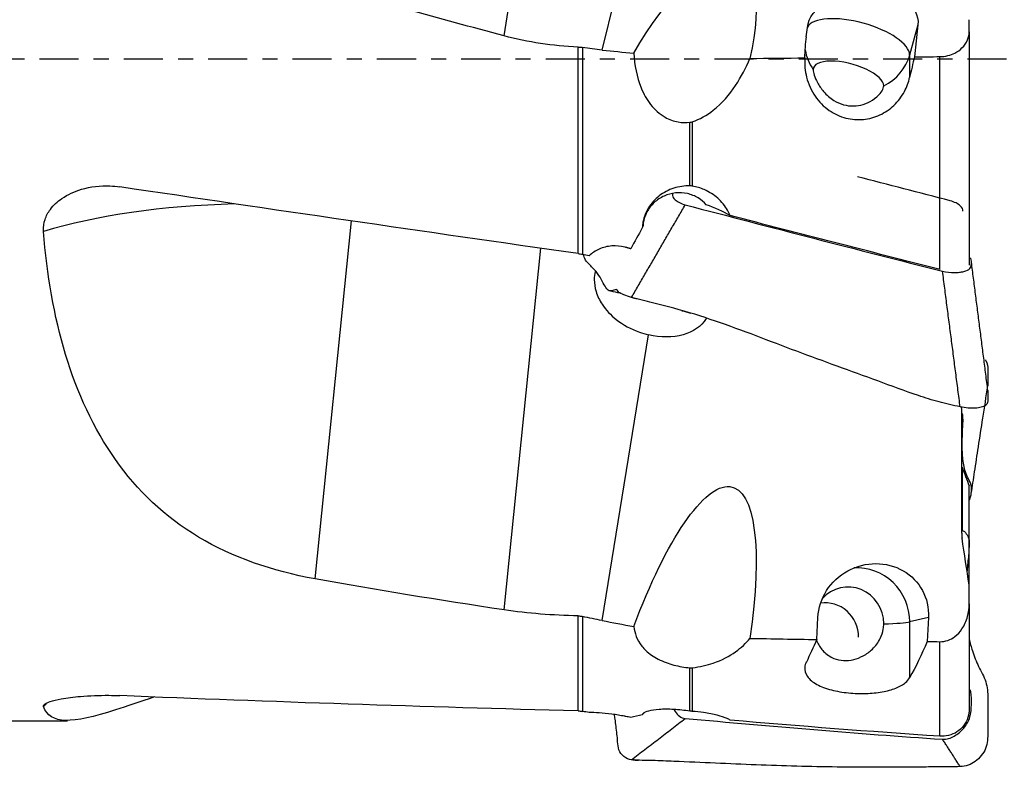
# Model space of a CAD drawing. Units: millimetres. Extents: x -78 to 125, y -31 to 57.
# Drawn here: x 82 to 109, y -20 to 1 of the extents above; entities that cross this region are included whole.
import ezdxf

# ---------------------------------------------------------------- set-up
doc = ezdxf.new("R2010")
doc.units = ezdxf.units.MM
doc.linetypes.add('CENTER', pattern=[47.5, 22, -8.5, 8.5, -8.5])
doc.layers.add('1', color=4, linetype='CONTINUOUS')
doc.layers.add('SK4', color=2, linetype='CENTER')

msp = doc.modelspace()

# ---------------------------------------------------------------- linework, layer by layer
at = {"layer": '1'}
for p, q in [((95.353, 0.654), (96.471, 7.785)), ((98.113, 0.256), (99.415, 5.45)), ((108.446, 0.77), (108.446, 1.109)), ((103.862, 0.632), (103.891, 0.892)), ((107.005, 0.963), (106.771, 0.114)), ((107.005, 0.963), (106.906, 0.064)), ((108.446, 0.77), (108.446, -5.794)), ((97.437, -5.472), (97.437, 0.341)), ((97.562, 0.328), (97.562, -5.493)), ((106.771, 0.114), (106.771, -0.514)), ((107.625, -5.916), (107.625, 0.071)), ((100.587, -3.566), (100.587, -1.776)), ((100.652, -1.762), (100.652, -3.572)), ((90.034, -14.623), (91.06, -4.553)), ((95.353, -15.494), (96.39, -5.322)), ((98.113, -15.794), (99.415, -7.753)), ((108.236, -13.335), (108.236, -9.895)), ((108.247, -11.479), (108.247, -13.27)), ((108.446, -14.8), (108.446, -12.006)), ((108.446, -15.329), (108.446, -14.8)), ((108.446, -15.329), (108.446, -18.281)), ((97.437, -18.337), (97.437, -15.665)), ((97.562, -15.681), (97.562, -18.35)), ((104.155, -16.329), (104.186, -15.71)), ((107.3, -15.705), (106.771, -15.832)), ((107.3, -15.705), (107.265, -16.383)), ((106.771, -15.832), (106.771, -17.404)), ((107.625, -19.05), (107.625, -16.39)), ((100.587, -18.345), (100.587, -17.126)), ((100.652, -17.125), (100.652, -18.352)), ((59.3, -18.612), (83.063, -18.612))]:
    msp.add_line(p, q, dxfattribs=at)
at = {"layer": '1', "extrusion": (0, 0, -1)}
for centre, major_axis, ratio, start_param, end_param in [((99.993, -1.514), (1.949, 4.21), 0.355699, -1.329183, 1.039701), ((160.464, 0), (95.139, -14.24), 0.125961, 2.305531, 2.385255), ((105.448, 0.927), (1.557, 0.176), 0.629973, -3.00026, 0.141332), ((105.317, -0.265), (0.028, -3.455), 0.434118, 1.661107, 1.83692), ((104.983, 0.118), (4.497, 19.218), 0.095504, 1.551241, 1.581317), ((110.963, 0), (125.606, -17.154), 0.057489, 1.670842, 1.774888), ((123.268, -1.891), (77.968, -18.244), 0.094982, 1.750523, 1.828578), ((102.694, 1.704), (10.711, 19.438), 0.004392, 1.9066, 1.938907), ((99.492, -6.477), (1.611, -0.715), 0.70267, 0.099273, 1.313891), ((99.993, -18.61), (1.786, 6.57), 0.257, -1.226901, 1.141983), ((105.743, -15.708), (1.362, 0.803), 0.943664, -2.584689, 0.556904), ((160.464, 0), (95.154, 3.201), 0.192679, 2.330864, 2.410588), ((101.889, 0.008), (0.312, 19.141), 0.252168, 2.589339, 2.656577), ((104.983, 0.008), (0.314, 19.222), 0.252168, 2.587812, 2.699982), ((110.963, 0), (125.61, -1.218), 0.147852, 1.677258, 1.781305), ((174.58, -4.492), (124.146, -7.344), 0.185788, 2.215124, 2.216549), ((102.694, 0.756), (6.106, 19.174), 0.458966, 2.862815, 2.895123), ((123.268, -0.125), (77.986, -1.272), 0.250779, 1.768653, 1.846708)]:
    msp.add_ellipse(centre, major_axis=major_axis, ratio=ratio, start_param=start_param, end_param=end_param, dxfattribs=at)
at = {"layer": '1'}
for centre, major_axis, ratio, start_param, end_param in [((105.317, 0.451), (1.446, -0.398), 0.386314, 0.106032, 3.045189), ((105.317, 0.451), (-1.5, 0), 0.917187, 0.137868, 0.57097), ((105.317, 0.451), (-1.5, 0), 0.917187, 2.075607, 2.894085), ((105.048, -0.523), (-0.988, 0.272), 0.386314, -3.035561, 0.106032), ((93.526, -10.408), (-15.013, 2.422), 0.39094, -1.115194, -0.674131), ((100.521, -4.707), (-1.844, 0.508), 0.386314, -2.164699, -1.748913), ((99.312, -4.64), (-0.766, -1.39), 0.005034, -1.517174, -1.492128), ((105.317, -15.81), (0.349, -1.459), 0.96775, 1.328277, 2.979332), ((105.048, -15.874), (-0.239, 0.997), 0.96775, -1.813316, 0.589561), ((104.413, -16.246), (-0.221, 0.924), 0.96775, -1.813352, -0.078113), ((105.317, -15.81), (-1.5, 0), 0.060496, 2.075607, 2.894085), ((93.526, -28.522), (-6.032, 13.96), 0.987171, 0.4123, 0.421075), ((99.312, -19.811), (-0.377, -1.542), 0.432473, -2.564093, -2.539047)]:
    msp.add_ellipse(centre, major_axis=major_axis, ratio=ratio, start_param=start_param, end_param=end_param, dxfattribs=at)
for points, degree in [([(97.437, 0.341), (96.725, 0.369), (96.03, 0.473), (95.353, 0.654)], 3), ([(97.437, 0.341), (97.479, 0.339), (97.521, 0.335), (97.562, 0.328)], 3), ([(98.113, 0.256), (97.93, 0.275), (97.746, 0.299), (97.562, 0.328)], 3), ([(98.113, 0.256), (98.411, 0.226), (98.708, 0.196), (99.006, 0.166)], 3), ([(102.272, 0.02), (102.788, 0.025), (103.304, 0.03), (103.821, 0.035)], 3), ([(106.906, 0.064), (107.146, 0.066), (107.385, 0.069), (107.625, 0.071)], 3), ([(100.587, -1.776), (100.609, -1.774), (100.631, -1.769), (100.652, -1.762)], 3), ([(107.913, -3.986), (107.042, -3.759), (106.172, -3.533), (105.301, -3.307)], 3), ([(100.652, -3.572), (100.63, -3.568), (100.608, -3.566), (100.587, -3.566)], 3), ([(98.942, -6.704), (100.454, -4.098)], 1), ([(100.454, -4.098), (102.866, -4.73), (105.28, -5.357), (107.696, -5.965)], 3), ([(97.437, -5.472), (97.479, -5.478), (97.521, -5.485), (97.562, -5.493)], 3), ([(97.748, -5.532), (97.686, -5.519), (97.624, -5.506), (97.562, -5.493)], 3), ([(108.972, -9.319), (108.51, -5.708)], 1), ([(108.193, -9.785), (107.696, -5.965)], 1), ([(98.352, -6.522), (98.44, -6.541), (98.523, -6.558), (98.605, -6.572)], 3), ([(100.361, -7.077), (100.442, -7.099), (100.522, -7.122), (100.603, -7.145)], 3), ([(108.236, -9.895), (108.236, -9.86), (108.235, -9.825), (108.233, -9.79)], 3), ([(108.247, -11.479), (108.313, -11.654), (108.38, -11.83), (108.446, -12.006)], 3), ([(108.236, -13.335), (108.236, -13.384), (108.24, -13.433), (108.247, -13.481)], 3), ([(108.446, -14.8), (108.378, -14.361), (108.312, -13.921), (108.247, -13.481)], 3), ([(97.437, -15.665), (96.725, -15.65), (96.03, -15.595), (95.353, -15.494)], 3), ([(97.437, -15.665), (97.479, -15.666), (97.521, -15.671), (97.562, -15.681)], 3), ([(98.113, -15.794), (97.93, -15.759), (97.746, -15.721), (97.562, -15.681)], 3), ([(98.113, -15.794), (98.411, -15.85), (98.708, -15.907), (99.006, -15.963)], 3), ([(102.272, -16.296), (102.899, -16.307), (103.527, -16.318), (104.155, -16.329)], 3), ([(107.265, -16.383), (107.385, -16.385), (107.505, -16.388), (107.625, -16.39)], 3), ([(100.587, -17.126), (100.609, -17.128), (100.631, -17.127), (100.652, -17.125)], 3), ([(97.437, -18.337), (97.479, -18.338), (97.521, -18.342), (97.562, -18.35)], 3), ([(97.748, -18.384), (97.686, -18.373), (97.624, -18.362), (97.562, -18.35)], 3), ([(98.942, -19.711), (100.454, -18.549)], 1), ([(100.454, -18.549), (102.866, -18.768), (105.28, -18.976), (107.696, -19.134)], 3), ([(100.652, -18.352), (100.63, -18.35), (100.608, -18.348), (100.587, -18.345)], 3), ([(108.193, -19.906), (107.696, -19.134)], 1), ([(98.98, -19.712), (99.06, -19.723), (99.141, -19.725)], 2)]:
    msp.add_open_spline(points, degree=degree, dxfattribs=at)
for points, knots in [([(107.625, 0.071), (107.7, 0.072), (107.776, 0.081), (107.917, 0.116), (107.983, 0.141), (108.121, 0.211), (108.189, 0.26), (108.315, 0.383), (108.367, 0.461), (108.431, 0.615), (108.446, 0.693), (108.446, 0.77)], [0, 0, 0, 0, 0.150293, 0.150293, 0.299763, 0.299763, 0.498919, 0.498919, 0.757967, 0.757967, 1, 1, 1, 1]), ([(99.006, 0.166), (99.025, -0.164), (99.086, -0.499), (99.21, -0.806), (99.278, -0.973), (99.366, -1.134), (99.59, -1.419), (99.729, -1.546), (100, -1.698), (100.125, -1.744), (100.362, -1.786), (100.476, -1.789), (100.587, -1.776)], [0, 0, 0, 0, 0.356115, 0.356115, 0.356115, 0.547711, 0.547711, 0.742399, 0.742399, 0.880537, 0.880537, 1, 1, 1, 1]), ([(100.652, -1.762), (100.866, -1.694), (101.067, -1.578), (101.489, -1.245), (101.698, -1.001), (102.03, -0.502), (102.162, -0.245), (102.272, 0.02)], [0, 0, 0, 0, 0.272926, 0.272926, 0.653809, 0.653809, 1, 1, 1, 1]), ([(103.821, 0.035), (103.809, -0.148), (103.825, -0.334), (103.918, -0.701), (104, -0.884), (104.216, -1.198), (104.35, -1.335), (104.646, -1.54), (104.809, -1.614), (105.136, -1.698), (105.305, -1.711), (105.628, -1.68), (105.787, -1.637), (106.077, -1.503), (106.212, -1.411), (106.445, -1.188), (106.546, -1.054), (106.689, -0.785), (106.739, -0.651), (106.771, -0.514)], [0, 0, 0, 0, 0.119886, 0.119886, 0.247996, 0.247996, 0.37009, 0.37009, 0.483968, 0.483968, 0.591777, 0.591777, 0.696489, 0.696489, 0.801005, 0.801005, 0.908214, 0.908214, 1, 1, 1, 1]), ([(104.055, -0.293), (104.055, -0.332), (104.066, -0.388), (104.107, -0.515), (104.137, -0.587), (104.221, -0.745), (104.279, -0.832), (104.43, -1.008), (104.529, -1.096), (104.723, -1.215), (104.815, -1.255), (105.003, -1.307), (105.102, -1.319), (105.289, -1.314), (105.38, -1.299), (105.558, -1.244), (105.645, -1.203), (105.81, -1.098), (105.886, -1.03), (105.983, -0.913), (106.014, -0.862), (106.038, -0.794), (106.042, -0.773), (106.042, -0.753)], [0, 0, 0, 0, 0.089373, 0.089373, 0.177631, 0.177631, 0.280642, 0.280642, 0.400158, 0.400158, 0.488178, 0.488178, 0.576357, 0.576357, 0.662715, 0.662715, 0.758894, 0.758894, 0.871842, 0.871842, 0.956731, 0.956731, 1, 1, 1, 1]), ([(82.388, -4.853), (82.387, -4.844), (82.387, -4.835), (82.381, -4.719), (82.397, -4.611), (82.466, -4.408), (82.518, -4.312), (82.67, -4.108), (82.782, -4.006), (83.071, -3.806), (83.262, -3.72), (83.716, -3.587), (83.99, -3.557), (84.353, -3.572), (84.447, -3.581), (84.54, -3.594)], [0, 0, 0, 0, 0.009815, 0.009815, 0.125821, 0.125821, 0.241016, 0.241016, 0.3986, 0.3986, 0.615245, 0.615245, 0.900584, 0.900584, 1, 1, 1, 1]), ([(100.587, -3.566), (100.432, -3.562), (100.275, -3.585), (99.983, -3.679), (99.844, -3.751), (99.604, -3.937), (99.5, -4.052), (99.345, -4.303), (99.291, -4.442), (99.254, -4.638), (99.247, -4.692), (99.245, -4.746)], [0, 0, 0, 0, 0.231945, 0.231945, 0.464226, 0.464226, 0.695073, 0.695073, 0.917627, 0.917627, 1, 1, 1, 1]), ([(101.715, -4.401), (101.695, -4.35), (101.671, -4.301), (101.572, -4.128), (101.479, -4.012), (101.258, -3.815), (101.128, -3.732), (100.882, -3.625), (100.768, -3.591), (100.652, -3.572)], [0, 0, 0, 0, 0.117872, 0.117872, 0.429846, 0.429846, 0.751246, 0.751246, 1, 1, 1, 1]), ([(101.041, -4.096), (100.978, -4.023), (100.902, -3.958), (100.726, -3.85), (100.621, -3.807), (100.406, -3.759), (100.292, -3.753), (100.071, -3.776), (99.96, -3.806), (99.756, -3.897), (99.661, -3.961), (99.498, -4.112), (99.428, -4.202), (99.324, -4.397), (99.289, -4.504), (99.268, -4.645), (99.265, -4.678), (99.264, -4.711)], [0, 0, 0, 0, 0.124409, 0.124409, 0.262092, 0.262092, 0.399649, 0.399649, 0.537691, 0.537691, 0.676664, 0.676664, 0.81668, 0.81668, 0.957439, 0.957439, 1, 1, 1, 1]), ([(100.095, -3.788), (100.095, -3.793), (100.095, -3.822), (100.099, -3.876), (100.176, -3.983), (100.338, -4.067), (100.454, -4.098)], [0, 0, 0, 0, 0.048752, 0.286564, 0.524376, 1, 1, 1, 1]), ([(108.272, -4.281), (108.269, -4.232), (108.244, -4.129), (108.029, -4.016), (107.913, -3.986)], [0, 0, 0, 0, 0.499812, 1, 1, 1, 1]), ([(90.034, -14.623), (88.833, -14.407), (87.704, -14.014), (85.808, -12.883), (85.027, -12.141), (83.182, -9.513), (82.581, -7.267), (82.388, -4.853)], [0, 0, 0, 0, 0.25, 0.25, 0.5, 0.5, 1, 1, 1, 1]), ([(98.779, -5.296), (98.77, -5.294), (98.761, -5.291), (98.633, -5.259), (98.508, -5.248), (98.264, -5.266), (98.141, -5.296), (97.926, -5.391), (97.829, -5.455), (97.748, -5.532)], [0, 0, 0, 0, 0.024485, 0.024485, 0.35116, 0.35116, 0.685336, 0.685336, 1, 1, 1, 1]), ([(98.942, -6.704), (98.789, -6.664), (98.568, -6.574), (98.553, -6.508), (98.525, -6.478), (98.482, -6.482), (98.415, -6.513), (98.333, -6.532), (98.242, -6.482), (98.15, -6.307), (98.031, -6.08), (97.86, -5.874), (97.628, -5.666), (97.598, -5.549), (97.592, -5.5)], [0, 0, 0, 0, 0.092941, 0.139412, 0.185882, 0.278823, 0.371764, 0.464706, 0.557647, 0.650588, 0.743529, 0.83647, 0.929411, 1, 1, 1, 1]), ([(107.696, -5.965), (107.812, -5.994), (107.984, -6.011), (108.174, -5.999), (108.337, -5.969), (108.497, -5.902), (108.512, -5.76), (108.511, -5.657), (108.485, -5.597), (108.481, -5.589)], [0, 0, 0, 0, 0.194165, 0.291248, 0.388331, 0.582496, 0.776661, 0.970827, 1, 1, 1, 1]), ([(97.918, -5.973), (97.901, -6.047), (97.893, -6.124), (97.893, -6.314), (97.911, -6.429), (97.982, -6.663), (98.04, -6.784), (98.218, -7.058), (98.358, -7.204), (98.706, -7.477), (98.929, -7.596), (99.245, -7.708), (99.329, -7.733), (99.415, -7.753)], [0, 0, 0, 0, 0.089156, 0.089156, 0.222981, 0.222981, 0.377431, 0.377431, 0.609155, 0.609155, 0.897988, 0.897988, 1, 1, 1, 1]), ([(98.93, -6.699), (98.95, -6.705), (98.996, -6.717), (99.05, -6.73), (99.084, -6.737), (99.094, -6.738), (99.097, -6.738), (99.097, -6.737), (99.097, -6.737)], [0, 0, 0, 0, 0.328002, 0.760474, 0.887795, 0.935602, 0.978669, 1, 1, 1, 1]), ([(108.193, -9.785), (107.994, -9.74), (107.595, -9.654), (106.822, -9.408), (105.499, -8.911), (103.586, -8.234), (101.695, -7.484), (100.331, -7.053), (99.535, -6.859), (99.14, -6.758), (98.942, -6.704)], [0, 0, 0, 0, 0.0625, 0.125, 0.25, 0.5, 0.75, 0.875, 0.9375, 1, 1, 1, 1]), ([(108.903, -8.463), (108.907, -8.469), (108.96, -8.552), (108.976, -8.745), (108.971, -8.988), (108.972, -9.136), (108.972, -9.191)], [0, 0, 0, 0, 0.027146, 0.402874, 0.778602, 1, 1, 1, 1]), ([(108.972, -9.32), (108.972, -9.34), (108.971, -9.424), (108.974, -9.571), (108.963, -9.729), (108.794, -9.799), (108.569, -9.835), (108.347, -9.818), (108.193, -9.785)], [0, 0, 0, 0, 0.076852, 0.307639, 0.538426, 0.65382, 0.769213, 1, 1, 1, 1]), ([(108.506, -12.217), (108.537, -12.017), (108.603, -11.585), (108.711, -10.879), (108.836, -10.071), (108.925, -9.495), (108.972, -9.189)], [0, 0, 0, 0, 0.203245, 0.437628, 0.703219, 1, 1, 1, 1]), ([(108.453, -12.401), (108.458, -12.391), (108.501, -12.308), (108.512, -12.154), (108.511, -11.94), (108.354, -11.702), (108.277, -11.365), (108.248, -11.017), (108.25, -10.733), (108.258, -10.519), (108.267, -10.304), (108.279, -10.113), (108.264, -9.997), (108.242, -9.957)], [0, 0, 0, 0, 0.010703, 0.095477, 0.180252, 0.265026, 0.434575, 0.604124, 0.688899, 0.773673, 0.858448, 0.943222, 1, 1, 1, 1]), ([(108.248, -13.249), (108.338, -13.3), (108.459, -13.459), (108.445, -13.724), (108.423, -14.029), (108.4, -14.251), (108.385, -14.4), (108.385, -14.403)], [0, 0, 0, 0, 0.249744, 0.435497, 0.62125, 0.992755, 1, 1, 1, 1]), ([(107.625, -16.39), (107.7, -16.391), (107.776, -16.378), (107.917, -16.329), (107.983, -16.292), (108.121, -16.188), (108.189, -16.114), (108.315, -15.926), (108.367, -15.806), (108.431, -15.568), (108.446, -15.448), (108.446, -15.329)], [0, 0, 0, 0, 0.150293, 0.150293, 0.299763, 0.299763, 0.498919, 0.498919, 0.757967, 0.757967, 1, 1, 1, 1]), ([(99.006, -15.963), (99.026, -16.15), (99.092, -16.338), (99.3, -16.601), (99.391, -16.688), (99.619, -16.846), (99.76, -16.92), (100.053, -17.029), (100.204, -17.07), (100.432, -17.109), (100.51, -17.119), (100.587, -17.126)], [0, 0, 0, 0, 0.373808, 0.373808, 0.562567, 0.562567, 0.754368, 0.754368, 0.91778, 0.91778, 1, 1, 1, 1]), ([(104.144, -16.342), (104.154, -16.366), (104.165, -16.39), (104.221, -16.507), (104.279, -16.592), (104.43, -16.747), (104.529, -16.816), (104.723, -16.893), (104.815, -16.914), (105.003, -16.925), (105.102, -16.916), (105.289, -16.87), (105.38, -16.834), (105.558, -16.737), (105.645, -16.673), (105.81, -16.513), (105.886, -16.412), (105.983, -16.218), (106.014, -16.127), (106.038, -15.986), (106.042, -15.938), (106.042, -15.889)], [0, 0, 0, 0, 0.030154, 0.030154, 0.151638, 0.151638, 0.292588, 0.292588, 0.396393, 0.396393, 0.500385, 0.500385, 0.602229, 0.602229, 0.715657, 0.715657, 0.848859, 0.848859, 0.948972, 0.948972, 1, 1, 1, 1]), ([(100.652, -17.125), (100.866, -17.099), (101.067, -17.052), (101.489, -16.908), (101.698, -16.798), (102.03, -16.56), (102.162, -16.432), (102.272, -16.296)], [0, 0, 0, 0, 0.272921, 0.272921, 0.653797, 0.653797, 1, 1, 1, 1]), ([(108.443, -16.312), (108.471, -16.424), (108.547, -16.69), (108.698, -17.094), (108.952, -17.503), (108.976, -17.985), (108.97, -18.458), (108.974, -18.93), (108.963, -19.332), (108.794, -19.603), (108.569, -19.819), (108.347, -19.903), (108.193, -19.906)], [0, 0, 0, 0, 0.083384, 0.197961, 0.312538, 0.427115, 0.541692, 0.656269, 0.770846, 0.828134, 0.885423, 1, 1, 1, 1]), ([(103.862, -16.962), (103.838, -17.011), (103.823, -17.06), (103.81, -17.199), (103.835, -17.288), (103.95, -17.451), (104.042, -17.528), (104.274, -17.654), (104.414, -17.707), (104.717, -17.786), (104.882, -17.814), (105.211, -17.847), (105.38, -17.852), (105.699, -17.842), (105.855, -17.827), (106.138, -17.777), (106.268, -17.742), (106.492, -17.654), (106.587, -17.6), (106.706, -17.498), (106.745, -17.452), (106.771, -17.404)], [0, 0, 0, 0, 0.066433, 0.066433, 0.18916, 0.18916, 0.310074, 0.310074, 0.423813, 0.423813, 0.529964, 0.529964, 0.630812, 0.630812, 0.729163, 0.729163, 0.827734, 0.827734, 0.929253, 0.929253, 1, 1, 1, 1]), ([(82.388, -18.216), (82.386, -18.212), (82.386, -18.208), (82.384, -18.183), (82.401, -18.16), (82.466, -18.117), (82.515, -18.095), (82.659, -18.046), (82.768, -18.02), (83.051, -17.968), (83.239, -17.944), (83.686, -17.907), (83.958, -17.897), (84.331, -17.9), (84.436, -17.903), (84.54, -17.907)], [0, 0, 0, 0, 0.019083, 0.019083, 0.128062, 0.128062, 0.235559, 0.235559, 0.391471, 0.391471, 0.605494, 0.605494, 0.888685, 0.888685, 1, 1, 1, 1]), ([(85.518, -17.946), (85.104, -18.082), (84.736, -18.208), (83.183, -18.705), (82.581, -18.73), (82.388, -18.216)], [0, 0, 0, 0, 0.207812, 0.207812, 1, 1, 1, 1]), ([(107.696, -19.134), (107.812, -19.141), (107.984, -19.085), (108.174, -18.949), (108.337, -18.78), (108.497, -18.522), (108.512, -18.159), (108.511, -17.9), (108.485, -17.766), (108.481, -17.748)], [0, 0, 0, 0, 0.194165, 0.291248, 0.388331, 0.582496, 0.776661, 0.970827, 1, 1, 1, 1]), ([(100.587, -18.345), (100.432, -18.321), (100.275, -18.305), (99.983, -18.289), (99.844, -18.289), (99.604, -18.304), (99.5, -18.32), (99.345, -18.36), (99.291, -18.386), (99.254, -18.426), (99.247, -18.437), (99.245, -18.448)], [0, 0, 0, 0, 0.231931, 0.231931, 0.464196, 0.464196, 0.695029, 0.695029, 0.917569, 0.917569, 1, 1, 1, 1]), ([(108.446, -18.281), (108.446, -18.319), (108.444, -18.358), (108.425, -18.483), (108.398, -18.568), (108.318, -18.72), (108.265, -18.79), (108.141, -18.905), (108.068, -18.953), (107.912, -19.022), (107.825, -19.043), (107.701, -19.053), (107.663, -19.053), (107.625, -19.05)], [0, 0, 0, 0, 0.090067, 0.090067, 0.295194, 0.295194, 0.497217, 0.497217, 0.700805, 0.700805, 0.909599, 0.909599, 1, 1, 1, 1]), ([(98.779, -18.494), (98.77, -18.492), (98.761, -18.49), (98.633, -18.465), (98.508, -18.445), (98.264, -18.412), (98.141, -18.4), (97.926, -18.386), (97.829, -18.383), (97.748, -18.384)], [0, 0, 0, 0, 0.02451, 0.02451, 0.351521, 0.351521, 0.68604, 0.68604, 1, 1, 1, 1]), ([(98.942, -19.711), (98.789, -19.704), (98.568, -19.514), (98.553, -19.205), (98.525, -18.913), (98.493, -18.659), (98.466, -18.477), (98.459, -18.432)], [0, 0, 0, 0, 0.300481, 0.450721, 0.600962, 0.901443, 1, 1, 1, 1]), ([(99.309, -18.381), (99.293, -18.392), (99.28, -18.402), (99.268, -18.418), (99.265, -18.424), (99.264, -18.43)], [0, 0, 0, 0, 0.613964, 0.613964, 1, 1, 1, 1]), ([(100.14, -18.301), (100.148, -18.32), (100.211, -18.443), (100.338, -18.539), (100.454, -18.549)], [0, 0, 0, 0, 0.149841, 1, 1, 1, 1]), ([(101.715, -18.596), (101.692, -18.581), (101.664, -18.567), (101.559, -18.52), (101.463, -18.487), (101.239, -18.43), (101.107, -18.405), (100.867, -18.371), (100.76, -18.36), (100.652, -18.352)], [0, 0, 0, 0, 0.133968, 0.133968, 0.44632, 0.44632, 0.768313, 0.768313, 1, 1, 1, 1]), ([(108.193, -19.906), (107.994, -19.908), (107.595, -19.911), (106.822, -19.921), (105.499, -19.928), (103.586, -19.906), (101.695, -19.825), (100.331, -19.767), (99.535, -19.729), (99.14, -19.732), (98.942, -19.711)], [0, 0, 0, 0, 0.0625, 0.125, 0.25, 0.5, 0.75, 0.875, 0.9375, 1, 1, 1, 1])]:
    msp.add_open_spline(points, degree=3, knots=knots, dxfattribs=at)
msp.add_rational_spline([(98.919, -5.335), (98.849, -5.315), (98.779, -5.296)], [0.500000062395, 0.499999937605, 0.500000062395], degree=2, dxfattribs=at)
at = {"layer": 'SK4', "ltscale": 0.05}
msp.add_line((119, 0), (-71, 0), dxfattribs=at)

doc.saveas('drawing.dxf')
